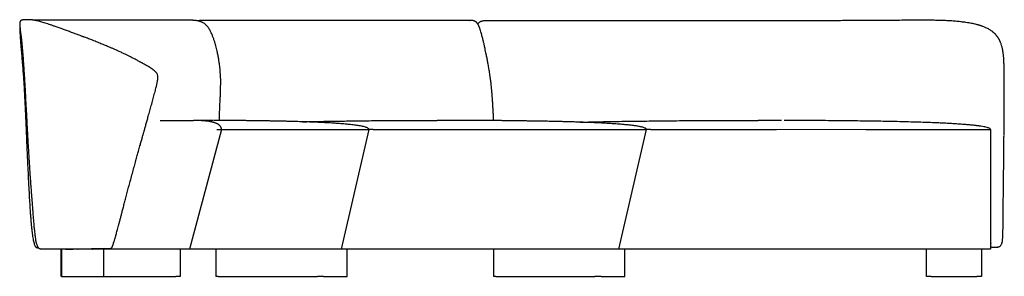
# Model space of a CAD drawing. Units: inches. Extents: x -283 to 68, y -231 to 23.
# Drawn here: x -39 to 68, y -5 to 23 of the extents above; entities that cross this region are included whole.
import ezdxf

# ---------------------------------------------------------------- set-up
doc = ezdxf.new("R2010")
doc.units = ezdxf.units.IN
doc.header["$MEASUREMENT"] = 0

msp = doc.modelspace()

# ---------------------------------------------------------------- linework, layer by layer
at = {"color": 7, "linetype": 'Continuous', "lineweight": 25}
for p, q in [((-38.83, 22.87), (-38.85, 22.87)), ((62.28, 22.74), (62.27, 22.74)), ((-28.64, 19.45), (-29.32, 19.76)), ((67.69, 20.08), (67.65, 20.22)), ((-20.38, 11.89), (-20.44, 11.89)), ((42.08, 11.89), (41.15, 11.89)), ((43.7, 11.89), (43.04, 11.89)), ((-17.39, 10.89), (-20.89, -2.16)), ((-17.91, 10.89), (-17.39, 10.89)), ((-17.39, 10.89), (-15.37, 10.89)), ((-15.37, 10.89), (-1.36, 10.89)), ((-4.32, -2.16), (-1.3, 10.89)), ((-1.36, 10.89), (-1.3, 10.89)), ((-0.86, 10.89), (-1.3, 10.89)), ((-0.86, 10.89), (28.9, 10.89)), ((25.94, -2.16), (28.96, 10.89)), ((28.9, 10.89), (28.96, 10.89)), ((29.41, 10.89), (28.96, 10.89)), ((29.41, 10.89), (31.65, 10.89)), ((31.65, 10.89), (34.89, 10.89)), ((34.89, 10.89), (43.13, 10.89)), ((52.88, 10.89), (66, 10.89)), ((66, 10.89), (66.5, 10.89)), ((66.5, 10.89), (66.5, -2.16)), ((67.96, 10.39), (67.96, 10.58)), ((67.96, 10.25), (67.96, 10.39)), ((-37.42, -1.99), (-37.37, -1.99)), ((-37.39, -1.99), (-37.36, -1.99)), ((-37.02, -2.1), (-37.01, -2.1)), ((-36.38, -2.1), (-36.38, -2.16)), ((-36.37, -2.16), (-36.37, -2.1)), ((-36.18, -2.1), (-36.18, -2.16)), ((-30.26, -2.16), (-30.26, -2.08)), ((-29.17, -1.5), (-29.16, -1.47)), ((66.5, -1.48), (66.52, -1.54)), ((66.93, -1.92), (66.94, -1.92)), ((67.74, -1.47), (67.73, -1.48)), ((-34.89, -5.11), (-34.89, -2.16)), ((-34.85, -2.16), (-34.85, -5.11)), ((-33.05, -2.16), (-33.03, -2.16)), ((-31.49, -2.16), (-31.45, -2.16)), ((-21.41, -2.16), (-30.26, -2.16)), ((-30.23, -5.11), (-30.23, -2.16)), ((-21.89, -2.16), (-21.89, -5.11)), ((-20.89, -2.16), (-21.41, -2.16)), ((-18.39, -2.16), (-20.89, -2.16)), ((-4.39, -2.16), (-18.39, -2.16)), ((-18, -2.16), (-18, -5.11)), ((-4.32, -2.16), (-4.39, -2.16)), ((-3.88, -2.16), (-4.32, -2.16)), ((25.87, -2.16), (-3.88, -2.16)), ((-3.68, -5.11), (-3.68, -2.16)), ((12.27, -2.16), (12.27, -5.11)), ((25.94, -2.16), (25.87, -2.16)), ((26.38, -2.16), (25.94, -2.16)), ((28.62, -2.16), (26.38, -2.16)), ((26.58, -5.11), (26.58, -2.16)), ((32.62, -2.16), (28.62, -2.16)), ((40.86, -2.16), (32.62, -2.16)), ((52.88, -2.16), (40.86, -2.16)), ((66, -2.16), (52.88, -2.16)), ((59.5, -5.11), (59.5, -2.16)), ((65.5, -2.16), (65.5, -5.11)), ((66.5, -2.16), (66, -2.16)), ((-34.87, -5.11), (-34.89, -5.11)), ((-30.23, -5.11), (-22.39, -5.11)), ((-21.89, -5.11), (-22.39, -5.11)), ((-17.75, -5.11), (-18, -5.11)), ((-17.75, -5.11), (-6.94, -5.11)), ((-6.26, -5.11), (-6.94, -5.11)), ((-6.26, -5.11), (-3.75, -5.11)), ((-3.75, -5.11), (-3.68, -5.11)), ((12.52, -5.11), (12.27, -5.11)), ((12.52, -5.11), (23.33, -5.11)), ((24.01, -5.11), (23.33, -5.11)), ((24.01, -5.11), (26.52, -5.11)), ((26.52, -5.11), (26.58, -5.11)), ((60, -5.11), (59.5, -5.11)), ((60, -5.11), (65, -5.11)), ((65.5, -5.11), (65, -5.11))]:
    msp.add_line(p, q, dxfattribs=at)
at = {"color": 7, "linetype": 'Continuous', "lineweight": 18}
msp.add_line((42.91, 10.89), (52.88, 10.89), dxfattribs=at)
at = {"color": 7, "linetype": 'Continuous', "lineweight": 25}
for points, knots in [([(-38.93, 22.87), (-38.94, 22.87), (-38.94, 22.87), (-38.95, 22.87), (-38.96, 22.86), (-38.97, 22.86), (-38.98, 22.86), (-38.99, 22.86), (-38.99, 22.86), (-39, 22.86), (-39, 22.86), (-39, 22.86), (-39.01, 22.86), (-39.01, 22.86), (-39.01, 22.86), (-39.01, 22.86), (-39.02, 22.86), (-39.02, 22.86), (-39.03, 22.86), (-39.03, 22.86), (-39.04, 22.86), (-39.05, 22.86), (-39.08, 22.85), (-39.1, 22.85), (-39.12, 22.85), (-39.15, 22.84), (-39.18, 22.83), (-39.21, 22.82), (-39.25, 22.8), (-39.28, 22.78), (-39.3, 22.76), (-39.31, 22.75), (-39.33, 22.72), (-39.35, 22.69), (-39.37, 22.65), (-39.39, 22.59), (-39.4, 22.53), (-39.4, 22.48), (-39.41, 22.45)], [0, 0, 0, 0, 0.055902, 0.110783, 0.164122, 0.215465, 0.264425, 0.310668, 0.35391, 0.393913, 0.426907, 0.457005, 0.484695, 0.511689, 0.538079, 0.56384, 0.588951, 0.62751, 0.664297, 0.699249, 0.734418, 0.77259, 0.806724, 0.842983, 0.881371, 0.900588, 0.918165, 0.934114, 0.945046, 0.955144, 0.958342, 0.961469, 0.966112, 0.971502, 0.978686, 0.98462, 0.991647, 1, 1, 1, 1]), ([(-38.85, 22.87), (-38.85, 22.87), (-38.87, 22.87), (-38.88, 22.87), (-38.9, 22.87), (-38.91, 22.87), (-38.92, 22.87), (-38.93, 22.87), (-38.93, 22.87), (-38.93, 22.87), (-38.94, 22.87), (-38.94, 22.87), (-38.94, 22.87), (-38.95, 22.87), (-38.96, 22.87), (-38.97, 22.87), (-38.98, 22.86), (-38.99, 22.86), (-39.01, 22.86), (-39.02, 22.86), (-39.02, 22.86), (-39.02, 22.86)], [0, 0, 0, 0, 0.074572, 0.141688, 0.18493, 0.216731, 0.229067, 0.233814, 0.237908, 0.239868, 0.241867, 0.24628, 0.251712, 0.258522, 0.277145, 0.303471, 0.382852, 0.503561, 0.670933, 0.882873, 1, 1, 1, 1]), ([(-38.76, 22.88), (-38.77, 22.88), (-38.81, 22.87), (-38.85, 22.87), (-38.89, 22.87), (-38.92, 22.87), (-38.93, 22.87)], [0, 0, 0, 0, 0.227773, 0.470013, 0.727247, 1, 1, 1, 1]), ([(-38.74, 22.88), (-38.74, 22.88), (-38.75, 22.88), (-38.76, 22.88), (-38.76, 22.88)], [0, 0, 0, 0, 0.336265, 1, 1, 1, 1]), ([(-37.11, 22.66), (-37.18, 22.68), (-37.33, 22.72), (-37.51, 22.76), (-37.65, 22.79), (-37.77, 22.81), (-37.87, 22.83), (-37.95, 22.84), (-38.02, 22.85), (-38.07, 22.85), (-38.1, 22.86), (-38.13, 22.86), (-38.15, 22.86), (-38.18, 22.86), (-38.22, 22.87), (-38.26, 22.87), (-38.31, 22.87), (-38.35, 22.88), (-38.39, 22.88), (-38.44, 22.88), (-38.49, 22.88), (-38.53, 22.88), (-38.57, 22.88), (-38.62, 22.88), (-38.66, 22.88), (-38.7, 22.88), (-38.73, 22.88), (-38.74, 22.88)], [0, 0, 0, 0, 0.052913, 0.10296, 0.151205, 0.197523, 0.241045, 0.282649, 0.322077, 0.358264, 0.377069, 0.394265, 0.410893, 0.431268, 0.456131, 0.48595, 0.521301, 0.553326, 0.58956, 0.630443, 0.676475, 0.728221, 0.773295, 0.822625, 0.87658, 0.93556, 1, 1, 1, 1]), ([(-37.7, 22.83), (-37.73, 22.83), (-37.8, 22.83), (-37.88, 22.83), (-37.92, 22.84), (-37.94, 22.84)], [0, 0, 0, 0, 0.3861, 0.748304, 1, 1, 1, 1]), ([(-36.62, 22.83), (-36.68, 22.83), (-36.82, 22.83), (-36.99, 22.83), (-37.16, 22.83), (-37.32, 22.83), (-37.46, 22.83), (-37.58, 22.83), (-37.66, 22.83), (-37.7, 22.83)], [0, 0, 0, 0, 0.153467, 0.30614, 0.456383, 0.602554, 0.742994, 0.876036, 1, 1, 1, 1]), ([(-33.64, 21.46), (-33.78, 21.51), (-34.09, 21.62), (-34.54, 21.79), (-35, 21.96), (-35.4, 22.1), (-35.75, 22.22), (-36.05, 22.33), (-36.34, 22.42), (-36.62, 22.51), (-36.88, 22.59), (-37.03, 22.64), (-37.11, 22.66)], [0, 0, 0, 0, 0.106657, 0.219098, 0.336802, 0.459367, 0.543684, 0.630086, 0.718666, 0.809618, 0.90325, 1, 1, 1, 1]), ([(-34.52, 22.83), (-34.61, 22.83), (-34.79, 22.83), (-35.05, 22.83), (-35.29, 22.83), (-35.51, 22.83), (-35.71, 22.83), (-35.93, 22.83), (-36.17, 22.83), (-36.4, 22.83), (-36.55, 22.83), (-36.62, 22.83)], [0, 0, 0, 0, 0.116935, 0.226814, 0.33039, 0.428415, 0.521652, 0.610857, 0.744722, 0.873458, 1, 1, 1, 1]), ([(-29.53, 22.84), (-29.7, 22.84), (-30.03, 22.84), (-30.51, 22.84), (-30.95, 22.84), (-31.38, 22.84), (-31.78, 22.84), (-32.15, 22.84), (-32.51, 22.84), (-32.84, 22.84), (-33.17, 22.84), (-33.47, 22.83), (-33.76, 22.83), (-34.03, 22.83), (-34.28, 22.83), (-34.44, 22.83), (-34.52, 22.83)], [0, 0, 0, 0, 0.094231, 0.184228, 0.270135, 0.352096, 0.430255, 0.504753, 0.575735, 0.643342, 0.710705, 0.774684, 0.835442, 0.893139, 0.947939, 1, 1, 1, 1]), ([(-21.77, 22.84), (-21.87, 22.84), (-22.09, 22.84), (-22.41, 22.84), (-22.76, 22.84), (-23.13, 22.84), (-23.51, 22.84), (-23.94, 22.84), (-24.4, 22.84), (-24.9, 22.84), (-25.42, 22.84), (-25.97, 22.84), (-26.56, 22.84), (-27.18, 22.84), (-27.79, 22.84), (-28.39, 22.84), (-28.97, 22.84), (-29.35, 22.84), (-29.53, 22.84)], [0, 0, 0, 0, 0.0370897, 0.0774372, 0.120766, 0.1667989, 0.2152589, 0.2658683, 0.3278971, 0.3920706, 0.4579346, 0.5250349, 0.6058978, 0.6871018, 0.7678798, 0.8474662, 0.9250949, 1, 1, 1, 1]), ([(-18.58, 21.59), (-18.61, 21.66), (-18.68, 21.78), (-18.77, 21.93), (-18.86, 22.05), (-18.93, 22.14), (-18.99, 22.2), (-19.04, 22.26), (-19.1, 22.31), (-19.17, 22.38), (-19.27, 22.46), (-19.38, 22.53), (-19.5, 22.59), (-19.61, 22.64), (-19.72, 22.68), (-19.83, 22.72), (-19.96, 22.75), (-20.1, 22.77), (-20.24, 22.79), (-20.37, 22.8), (-20.48, 22.81), (-20.58, 22.82), (-20.67, 22.82), (-20.76, 22.83), (-20.85, 22.83), (-20.96, 22.83), (-21.08, 22.83), (-21.23, 22.83), (-21.39, 22.84), (-21.57, 22.84), (-21.7, 22.84), (-21.77, 22.84)], [0, 0, 0, 0, 0.047091, 0.085726, 0.116858, 0.140816, 0.156319, 0.171839, 0.188178, 0.209355, 0.235311, 0.266356, 0.294266, 0.319379, 0.34229, 0.371856, 0.401509, 0.435211, 0.479055, 0.511575, 0.53875, 0.569217, 0.604537, 0.631768, 0.663873, 0.701457, 0.745219, 0.795968, 0.854625, 0.92224, 1, 1, 1, 1]), ([(-19.64, 22.81), (-19.67, 22.8), (-19.73, 22.8), (-19.81, 22.78), (-19.87, 22.76), (-19.89, 22.74), (-19.9, 22.73)], [0, 0, 0, 0, 0.3370659, 0.6236837, 0.8720222, 1, 1, 1, 1]), ([(-19.5, 22.81), (-19.52, 22.81), (-19.57, 22.81), (-19.62, 22.81), (-19.64, 22.81)], [0, 0, 0, 0, 0.511048, 1, 1, 1, 1]), ([(-16.61, 22.81), (-17.1, 22.81), (-17.89, 22.81), (-18.79, 22.81), (-19.27, 22.81), (-19.44, 22.81), (-19.5, 22.81)], [0, 0, 0, 0, 0.500201, 0.788238, 0.932149, 1, 1, 1, 1]), ([(-5.01, 22.81), (-5.36, 22.81), (-6.04, 22.81), (-7.08, 22.81), (-8.11, 22.81), (-9.06, 22.81), (-9.93, 22.81), (-10.71, 22.81), (-11.48, 22.81), (-12.17, 22.81), (-12.8, 22.81), (-13.36, 22.81), (-13.9, 22.81), (-14.42, 22.81), (-14.88, 22.81), (-15.29, 22.81), (-15.65, 22.81), (-15.98, 22.81), (-16.3, 22.81), (-16.51, 22.81), (-16.61, 22.81)], [0, 0, 0, 0, 0.088564, 0.177771, 0.266954, 0.355447, 0.424065, 0.491533, 0.55753, 0.621738, 0.671601, 0.719951, 0.766623, 0.811456, 0.854285, 0.886423, 0.917142, 0.946364, 0.97401, 1, 1, 1, 1]), ([(5.67, 22.81), (5.54, 22.81), (5.27, 22.81), (4.85, 22.81), (4.41, 22.81), (3.95, 22.81), (3.47, 22.81), (2.94, 22.81), (2.35, 22.81), (1.71, 22.81), (1.05, 22.81), (0.36, 22.81), (-0.35, 22.81), (-1.09, 22.81), (-1.85, 22.81), (-2.62, 22.81), (-3.4, 22.81), (-4.2, 22.81), (-4.74, 22.81), (-5.01, 22.81)], [0, 0, 0, 0, 0.037086, 0.076334, 0.117661, 0.16098, 0.206202, 0.253242, 0.310901, 0.37083, 0.432888, 0.496938, 0.564203, 0.633248, 0.703925, 0.776086, 0.849585, 0.924272, 1, 1, 1, 1]), ([(9.61, 22.81), (9.57, 22.81), (9.49, 22.81), (9.36, 22.81), (9.23, 22.81), (9.1, 22.81), (8.95, 22.81), (8.78, 22.81), (8.58, 22.81), (8.37, 22.81), (8.14, 22.81), (7.9, 22.81), (7.65, 22.81), (7.37, 22.81), (7.08, 22.81), (6.76, 22.81), (6.42, 22.81), (6.05, 22.81), (5.8, 22.81), (5.67, 22.81)], [0, 0, 0, 0, 0.027458, 0.057611, 0.090701, 0.127042, 0.167333, 0.212464, 0.262959, 0.319079, 0.374248, 0.434057, 0.498714, 0.568541, 0.643888, 0.723632, 0.809398, 0.90144, 1, 1, 1, 1]), ([(9.61, 22.81), (9.62, 22.81), (9.63, 22.81), (9.64, 22.81), (9.64, 22.81)], [0, 0, 0, 0, 0.5088602, 1, 1, 1, 1]), ([(10.86, 21.69), (10.84, 21.74), (10.81, 21.83), (10.77, 21.96), (10.73, 22.06), (10.69, 22.15), (10.66, 22.23), (10.63, 22.29), (10.61, 22.33), (10.59, 22.36), (10.57, 22.39), (10.54, 22.43), (10.51, 22.49), (10.46, 22.55), (10.4, 22.61), (10.35, 22.65), (10.29, 22.69), (10.24, 22.72), (10.18, 22.75), (10.12, 22.77), (10.05, 22.78), (9.97, 22.8), (9.88, 22.8), (9.77, 22.81), (9.69, 22.81), (9.64, 22.81)], [0, 0, 0, 0, 0.074442, 0.135565, 0.18554, 0.226161, 0.268249, 0.298954, 0.320206, 0.333319, 0.347145, 0.370009, 0.400698, 0.437697, 0.472281, 0.510763, 0.537092, 0.567642, 0.610499, 0.647566, 0.693022, 0.748622, 0.816531, 0.899311, 1, 1, 1, 1]), ([(11.46, 22.76), (11.41, 22.76), (11.33, 22.76), (11.22, 22.75), (11.12, 22.73), (11.05, 22.72), (10.98, 22.7), (10.91, 22.69), (10.86, 22.67), (10.81, 22.64), (10.74, 22.61), (10.67, 22.55), (10.6, 22.48), (10.57, 22.43), (10.56, 22.41), (10.56, 22.41)], [0, 0, 0, 0, 0.140872, 0.25195, 0.337741, 0.426636, 0.494668, 0.558336, 0.618093, 0.675621, 0.732129, 0.841561, 0.935705, 0.996662, 1, 1, 1, 1]), ([(12.08, 22.77), (12.03, 22.77), (11.95, 22.77), (11.83, 22.77), (11.73, 22.77), (11.63, 22.77), (11.54, 22.77), (11.48, 22.77), (11.46, 22.76)], [0, 0, 0, 0, 0.247935, 0.455278, 0.628702, 0.774032, 0.896319, 1, 1, 1, 1]), ([(16, 22.75), (15.84, 22.75), (15.54, 22.76), (15.09, 22.76), (14.67, 22.76), (14.26, 22.76), (13.87, 22.76), (13.52, 22.77), (13.22, 22.77), (12.96, 22.77), (12.72, 22.77), (12.49, 22.77), (12.28, 22.77), (12.15, 22.77), (12.08, 22.77)], [0, 0, 0, 0, 0.1099565, 0.2191556, 0.3266959, 0.4316646, 0.5331374, 0.6301858, 0.7027311, 0.7715163, 0.8360906, 0.8959975, 0.9507842, 1, 1, 1, 1]), ([(12.08, 22.77), (12.08, 22.77), (12.08, 22.77), (12.08, 22.77), (12.08, 22.77)], [0, 0, 0, 0, 0.8104045, 1, 1, 1, 1]), ([(21.75, 22.75), (21.4, 22.75), (20.69, 22.75), (19.66, 22.75), (18.68, 22.75), (17.74, 22.75), (16.84, 22.75), (16.28, 22.75), (16, 22.75)], [0, 0, 0, 0, 0.17125, 0.339953, 0.506618, 0.671792, 0.83605, 1, 1, 1, 1]), ([(29.27, 22.76), (28.91, 22.76), (28.2, 22.76), (27.18, 22.76), (26.19, 22.75), (25.24, 22.75), (24.32, 22.75), (23.44, 22.75), (22.58, 22.75), (22.03, 22.75), (21.75, 22.75)], [0, 0, 0, 0, 0.134408, 0.265622, 0.393907, 0.519514, 0.642688, 0.763677, 0.88271, 1, 1, 1, 1]), ([(38.98, 22.76), (38.6, 22.76), (37.83, 22.76), (36.7, 22.76), (35.57, 22.76), (34.45, 22.76), (33.36, 22.76), (32.29, 22.76), (31.26, 22.76), (30.25, 22.76), (29.59, 22.76), (29.27, 22.76)], [0, 0, 0, 0, 0.111335, 0.223862, 0.337176, 0.450816, 0.564316, 0.675209, 0.785087, 0.893502, 1, 1, 1, 1]), ([(48.7, 22.77), (48.37, 22.77), (47.69, 22.77), (46.66, 22.77), (45.6, 22.77), (44.52, 22.76), (43.43, 22.76), (42.32, 22.76), (41.21, 22.76), (40.1, 22.76), (39.36, 22.76), (38.98, 22.76)], [0, 0, 0, 0, 0.100485, 0.204544, 0.311859, 0.422124, 0.535051, 0.648308, 0.763672, 0.880956, 1, 1, 1, 1]), ([(56.31, 22.81), (55.99, 22.81), (55.34, 22.8), (54.35, 22.79), (53.33, 22.79), (52.36, 22.78), (51.43, 22.78), (50.55, 22.78), (49.64, 22.77), (49.02, 22.77), (48.7, 22.77)], [0, 0, 0, 0, 0.125525, 0.254484, 0.387619, 0.525678, 0.638099, 0.754387, 0.874901, 1, 1, 1, 1]), ([(62.27, 22.74), (62.09, 22.75), (61.71, 22.77), (61.11, 22.8), (60.49, 22.81), (59.84, 22.82), (59.09, 22.82), (58.23, 22.82), (57.28, 22.82), (56.64, 22.81), (56.31, 22.81)], [0, 0, 0, 0, 0.097303, 0.198609, 0.303896, 0.413064, 0.525934, 0.678924, 0.837192, 1, 1, 1, 1]), ([(63.8, 22.58), (63.64, 22.6), (63.32, 22.65), (62.81, 22.7), (62.45, 22.73), (62.27, 22.74)], [0, 0, 0, 0, 0.323081, 0.655685, 1, 1, 1, 1]), ([(65.98, 22), (65.93, 22.03), (65.83, 22.07), (65.69, 22.13), (65.55, 22.18), (65.43, 22.22), (65.32, 22.25), (65.23, 22.28), (65.13, 22.31), (65.01, 22.34), (64.85, 22.38), (64.65, 22.43), (64.41, 22.48), (64.13, 22.53), (63.92, 22.56), (63.8, 22.58)], [0, 0, 0, 0, 0.093014, 0.17604, 0.249392, 0.313269, 0.367813, 0.413101, 0.452761, 0.509779, 0.580173, 0.664051, 0.761647, 0.8734, 1, 1, 1, 1]), ([(-39.41, 22.45), (-39.41, 22.42), (-39.41, 22.34), (-39.4, 22.21), (-39.38, 22.06), (-39.36, 21.87), (-39.34, 21.66), (-39.31, 21.42), (-39.27, 21.16), (-39.24, 20.88), (-39.21, 20.57), (-39.17, 20.21), (-39.13, 19.81), (-39.09, 19.37), (-39.07, 19.07), (-39.05, 18.9)], [0, 0, 0, 0, 0.0304022, 0.0664097, 0.1093004, 0.1602882, 0.2205531, 0.2912604, 0.3610589, 0.440114, 0.5291603, 0.6289326, 0.7401697, 0.8636112, 1, 1, 1, 1]), ([(-39.39, 22.08), (-39.39, 22.06), (-39.39, 21.99), (-39.39, 21.91), (-39.39, 21.85)], [0, 0, 0, 0, 0.216603, 1, 1, 1, 1]), ([(-39.39, 21.85), (-39.39, 21.75), (-39.38, 21.54), (-39.37, 21.2), (-39.34, 20.83), (-39.31, 20.42), (-39.28, 19.98), (-39.23, 19.43), (-39.17, 18.77), (-39.11, 18), (-39.07, 17.48), (-39.05, 17.23)], [0, 0, 0, 0, 0.063407, 0.136436, 0.217915, 0.306658, 0.40147, 0.501145, 0.66469, 0.832551, 1, 1, 1, 1]), ([(-17.54, 17.32), (-17.55, 17.44), (-17.57, 17.65), (-17.6, 17.94), (-17.64, 18.17), (-17.67, 18.36), (-17.69, 18.48), (-17.7, 18.57), (-17.71, 18.64), (-17.73, 18.73), (-17.75, 18.85), (-17.78, 19), (-17.82, 19.21), (-17.88, 19.46), (-17.94, 19.74), (-18.02, 20.05), (-18.11, 20.37), (-18.22, 20.7), (-18.33, 21.02), (-18.45, 21.32), (-18.54, 21.51), (-18.58, 21.6)], [0, 0, 0, 0, 0.076657, 0.142144, 0.195922, 0.237767, 0.267646, 0.28276, 0.297177, 0.317688, 0.344225, 0.376674, 0.426229, 0.484463, 0.55045, 0.622867, 0.699975, 0.778182, 0.856249, 0.931203, 1, 1, 1, 1]), ([(11.86, 16.99), (11.84, 17.17), (11.78, 17.51), (11.69, 18.01), (11.61, 18.47), (11.53, 18.88), (11.45, 19.25), (11.38, 19.57), (11.32, 19.84), (11.28, 20.06), (11.24, 20.23), (11.2, 20.38), (11.18, 20.49), (11.16, 20.56), (11.14, 20.63), (11.12, 20.72), (11.09, 20.86), (11.04, 21.04), (10.99, 21.24), (10.93, 21.46), (10.88, 21.61), (10.86, 21.69)], [0, 0, 0, 0, 0.112429, 0.217553, 0.314206, 0.401665, 0.479568, 0.547847, 0.606684, 0.650728, 0.68836, 0.719985, 0.745968, 0.756953, 0.768411, 0.788879, 0.818801, 0.85695, 0.901566, 0.950272, 1, 1, 1, 1]), ([(67.65, 20.22), (67.64, 20.26), (67.61, 20.33), (67.57, 20.43), (67.54, 20.51), (67.5, 20.59), (67.47, 20.65), (67.44, 20.71), (67.41, 20.76), (67.39, 20.79), (67.37, 20.83), (67.33, 20.89), (67.29, 20.95), (67.25, 21.01), (67.21, 21.07), (67.17, 21.11), (67.14, 21.15), (67.11, 21.19), (67.07, 21.24), (67.01, 21.3), (66.95, 21.36), (66.88, 21.42), (66.82, 21.48), (66.77, 21.52), (66.72, 21.56), (66.65, 21.62), (66.57, 21.68), (66.46, 21.75), (66.33, 21.83), (66.17, 21.92), (66.04, 21.97), (65.98, 22)], [0, 0, 0, 0, 0.058119, 0.109543, 0.154539, 0.19334, 0.226166, 0.257367, 0.280806, 0.296673, 0.310147, 0.339217, 0.377667, 0.409416, 0.437617, 0.461337, 0.480703, 0.496773, 0.524635, 0.557859, 0.595479, 0.632158, 0.666932, 0.687739, 0.711308, 0.742389, 0.780716, 0.825957, 0.877764, 0.935843, 1, 1, 1, 1]), ([(-29.32, 19.76), (-29.36, 19.77), (-29.46, 19.82), (-29.63, 19.89), (-29.83, 19.97), (-30.05, 20.07), (-30.38, 20.2), (-30.8, 20.37), (-31.25, 20.55), (-31.62, 20.7), (-31.89, 20.8), (-32.12, 20.89), (-32.29, 20.95), (-32.4, 21), (-32.49, 21.03), (-32.6, 21.07), (-32.74, 21.12), (-32.92, 21.19), (-33.13, 21.27), (-33.37, 21.36), (-33.55, 21.42), (-33.64, 21.46)], [0, 0, 0, 0, 0.032711, 0.072101, 0.118912, 0.171345, 0.226232, 0.340942, 0.464385, 0.53512, 0.597107, 0.649943, 0.693721, 0.712247, 0.729722, 0.754208, 0.78715, 0.828414, 0.877817, 0.935114, 1, 1, 1, 1]), ([(-24.89, 17.44), (-24.96, 17.49), (-25.11, 17.59), (-25.33, 17.73), (-25.54, 17.86), (-25.73, 17.97), (-25.89, 18.06), (-26.01, 18.13), (-26.09, 18.18), (-26.14, 18.2), (-26.18, 18.22), (-26.21, 18.24), (-26.26, 18.27), (-26.34, 18.31), (-26.45, 18.37), (-26.62, 18.47), (-26.84, 18.58), (-27.07, 18.7), (-27.33, 18.83), (-27.61, 18.97), (-27.92, 19.12), (-28.27, 19.28), (-28.51, 19.4), (-28.64, 19.45)], [0, 0, 0, 0, 0.062402, 0.12452, 0.183077, 0.235495, 0.279789, 0.314486, 0.334321, 0.347238, 0.354238, 0.363054, 0.375128, 0.390541, 0.4248, 0.469645, 0.525769, 0.593912, 0.657579, 0.729761, 0.810759, 0.900798, 1, 1, 1, 1]), ([(67.98, 16.59), (67.98, 16.66), (67.98, 16.8), (67.98, 16.99), (67.98, 17.16), (67.98, 17.32), (67.97, 17.45), (67.97, 17.55), (67.97, 17.64), (67.97, 17.7), (67.97, 17.77), (67.96, 17.84), (67.96, 17.94), (67.96, 18.06), (67.95, 18.18), (67.95, 18.29), (67.94, 18.41), (67.93, 18.53), (67.93, 18.65), (67.92, 18.77), (67.91, 18.89), (67.89, 19.02), (67.88, 19.16), (67.86, 19.27), (67.85, 19.35), (67.84, 19.4), (67.84, 19.45), (67.83, 19.5), (67.82, 19.55), (67.81, 19.61), (67.79, 19.7), (67.77, 19.81), (67.74, 19.94), (67.71, 20.03), (67.69, 20.08)], [0, 0, 0, 0, 0.045257, 0.084242, 0.117483, 0.152481, 0.179454, 0.199334, 0.215843, 0.229973, 0.24189, 0.256658, 0.279238, 0.309019, 0.340904, 0.368136, 0.390933, 0.430397, 0.466316, 0.499575, 0.534795, 0.577562, 0.626731, 0.674459, 0.695888, 0.716401, 0.735974, 0.7546, 0.772382, 0.794682, 0.830649, 0.877018, 0.933599, 1, 1, 1, 1]), ([(-39.05, 18.9), (-39.04, 18.71), (-39.01, 18.31), (-38.97, 17.7), (-38.93, 17.07), (-38.89, 16.42), (-38.85, 15.69), (-38.8, 14.9), (-38.76, 14.06), (-38.71, 13.27), (-38.67, 12.54), (-38.64, 11.86), (-38.61, 11.23), (-38.57, 10.63), (-38.54, 10.07), (-38.52, 9.72), (-38.51, 9.54)], [0, 0, 0, 0, 0.062054, 0.127706, 0.195873, 0.265592, 0.336007, 0.428029, 0.518525, 0.606312, 0.68163, 0.753503, 0.821524, 0.885397, 0.944925, 1, 1, 1, 1]), ([(-39.05, 17.23), (-39.03, 16.99), (-38.99, 16.5), (-38.94, 15.78), (-38.9, 15.04), (-38.87, 14.37), (-38.84, 13.77), (-38.81, 13.24), (-38.79, 12.68), (-38.76, 12.08), (-38.74, 11.68), (-38.73, 11.47)], [0, 0, 0, 0, 0.125701, 0.250756, 0.37825, 0.511284, 0.599133, 0.691162, 0.78814, 0.890831, 1, 1, 1, 1]), ([(-24.73, 14.72), (-24.7, 14.82), (-24.65, 15), (-24.58, 15.27), (-24.52, 15.5), (-24.47, 15.69), (-24.43, 15.88), (-24.4, 16.04), (-24.37, 16.2), (-24.35, 16.33), (-24.34, 16.43), (-24.33, 16.52), (-24.33, 16.62), (-24.34, 16.72), (-24.36, 16.84), (-24.4, 16.95), (-24.45, 17.04), (-24.51, 17.13), (-24.6, 17.22), (-24.73, 17.33), (-24.83, 17.4), (-24.89, 17.44)], [0, 0, 0, 0, 0.104805, 0.195578, 0.274092, 0.341923, 0.400472, 0.462474, 0.513985, 0.556772, 0.592313, 0.621824, 0.649378, 0.684884, 0.727071, 0.775145, 0.802023, 0.831621, 0.877028, 0.931982, 1, 1, 1, 1]), ([(-17.64, 11.89), (-17.63, 12.01), (-17.62, 12.34), (-17.6, 12.86), (-17.58, 13.45), (-17.55, 14.01), (-17.52, 14.54), (-17.5, 15.14), (-17.48, 15.81), (-17.48, 16.57), (-17.52, 17.07), (-17.54, 17.32)], [0, 0, 0, 0, 0.066255, 0.18082, 0.288687, 0.390806, 0.488121, 0.581578, 0.722966, 0.861075, 1, 1, 1, 1]), ([(12.29, 11.87), (12.28, 12.02), (12.27, 12.33), (12.24, 12.81), (12.22, 13.3), (12.19, 13.74), (12.17, 14.14), (12.14, 14.49), (12.12, 14.8), (12.09, 15.05), (12.08, 15.24), (12.06, 15.38), (12.05, 15.5), (12.04, 15.61), (12.03, 15.72), (12.01, 15.88), (11.99, 16.09), (11.95, 16.35), (11.91, 16.65), (11.88, 16.87), (11.86, 16.99)], [0, 0, 0, 0, 0.082914, 0.185439, 0.27973, 0.365747, 0.443404, 0.51258, 0.573136, 0.624921, 0.657778, 0.685602, 0.708341, 0.726674, 0.748896, 0.777413, 0.819224, 0.870086, 0.93024, 1, 1, 1, 1]), ([(67.96, 10.57), (67.96, 10.66), (67.96, 10.83), (67.96, 11.07), (67.97, 11.28), (67.97, 11.47), (67.97, 11.63), (67.97, 11.86), (67.97, 12.15), (67.98, 12.5), (67.98, 12.83), (67.98, 13.12), (67.98, 13.38), (67.98, 13.65), (67.99, 13.94), (67.99, 14.25), (67.99, 14.59), (67.99, 14.91), (67.99, 15.21), (67.99, 15.5), (67.99, 15.83), (67.99, 16.2), (67.98, 16.45), (67.98, 16.59)], [0, 0, 0, 0, 0.045287, 0.085903, 0.121788, 0.152937, 0.179416, 0.203969, 0.263629, 0.32544, 0.378303, 0.425709, 0.467993, 0.508317, 0.55929, 0.611296, 0.665872, 0.726795, 0.7684, 0.816462, 0.872066, 0.933727, 1, 1, 1, 1]), ([(-27.21, 5.78), (-27.15, 6), (-27.03, 6.43), (-26.86, 7.05), (-26.7, 7.64), (-26.55, 8.17), (-26.43, 8.61), (-26.33, 8.97), (-26.25, 9.23), (-26.18, 9.48), (-26.12, 9.7), (-26.07, 9.91), (-26, 10.13), (-25.93, 10.38), (-25.84, 10.7), (-25.74, 11.06), (-25.63, 11.46), (-25.51, 11.89), (-25.37, 12.39), (-25.22, 12.94), (-25.05, 13.53), (-24.89, 14.13), (-24.78, 14.52), (-24.73, 14.72)], [0, 0, 0, 0, 0.073991, 0.144151, 0.209673, 0.269983, 0.324699, 0.357378, 0.38752, 0.415107, 0.440134, 0.462608, 0.483371, 0.513662, 0.549027, 0.589236, 0.633969, 0.68279, 0.735117, 0.800256, 0.867606, 0.935076, 1, 1, 1, 1]), ([(-24.09, 11.88), (-24.02, 11.88), (-23.69, 11.88), (-23.07, 11.89), (-22.21, 11.89), (-21.34, 11.89), (-20.74, 11.89), (-20.44, 11.89)], [0, 0, 0, 0, 0.051086, 0.277344, 0.510916, 0.751801, 1, 1, 1, 1]), ([(-24.07, 11.88), (-23.99, 11.88), (-23.65, 11.88), (-23.02, 11.89), (-22.19, 11.89), (-21.32, 11.89), (-20.74, 11.89), (-20.44, 11.89)], [0, 0, 0, 0, 0.060882, 0.284804, 0.515965, 0.754363, 1, 1, 1, 1]), ([(-17.39, 10.89), (-17.39, 10.91), (-17.39, 10.93), (-17.4, 10.97), (-17.41, 11.03), (-17.42, 11.08), (-17.44, 11.14), (-17.47, 11.19), (-17.5, 11.24), (-17.54, 11.29), (-17.59, 11.34), (-17.64, 11.38), (-17.7, 11.43), (-17.77, 11.48), (-17.84, 11.52), (-17.93, 11.56), (-18.02, 11.6), (-18.11, 11.63), (-18.21, 11.66), (-18.3, 11.69), (-18.41, 11.72), (-18.52, 11.74), (-18.64, 11.77), (-18.76, 11.79), (-18.89, 11.81), (-19.02, 11.82), (-19.16, 11.84), (-19.31, 11.85), (-19.46, 11.86), (-19.62, 11.87), (-19.77, 11.88), (-19.93, 11.89), (-20.1, 11.89), (-20.27, 11.89), (-20.38, 11.89), (-20.44, 11.89)], [0, 0, 0, 0, 0.001304, 0.00276, 0.006575, 0.011985, 0.019165, 0.028187, 0.039088, 0.051886, 0.066594, 0.084549, 0.104728, 0.127137, 0.151779, 0.178655, 0.20777, 0.239123, 0.269832, 0.302424, 0.3369, 0.37326, 0.411505, 0.451636, 0.493653, 0.537555, 0.583344, 0.63102, 0.680582, 0.732032, 0.782269, 0.834185, 0.887779, 0.94305, 1, 1, 1, 1]), ([(-18.76, 11.89), (-18.95, 11.89), (-19.51, 11.89), (-20.07, 11.89), (-20.44, 11.89)], [0, 0, 0, 0, 0.351185, 1, 1, 1, 1]), ([(-18.31, 11.89), (-18.34, 11.89), (-18.49, 11.89), (-18.64, 11.89), (-18.77, 11.89)], [0, 0, 0, 0, 0.194369, 1, 1, 1, 1]), ([(-1.3, 10.89), (-1.3, 10.9), (-1.3, 10.92), (-1.32, 10.96), (-1.36, 11.01), (-1.44, 11.06), (-1.55, 11.11), (-1.7, 11.17), (-1.89, 11.22), (-2.12, 11.27), (-2.37, 11.31), (-2.62, 11.35), (-2.9, 11.39), (-3.18, 11.42), (-3.53, 11.46), (-3.93, 11.5), (-4.4, 11.54), (-4.88, 11.57), (-5.45, 11.61), (-6.12, 11.65), (-6.86, 11.68), (-7.61, 11.71), (-8.35, 11.74), (-9, 11.76), (-9.55, 11.78), (-10, 11.79), (-10.43, 11.8), (-10.84, 11.81), (-11.23, 11.82), (-11.55, 11.82), (-11.82, 11.83), (-12.05, 11.83), (-12.28, 11.84), (-12.54, 11.84), (-12.82, 11.84), (-13.13, 11.85), (-13.46, 11.85), (-13.83, 11.86), (-14.22, 11.86), (-14.65, 11.87), (-15.1, 11.87), (-15.59, 11.88), (-16.12, 11.88), (-16.66, 11.88), (-17.22, 11.89), (-17.75, 11.89), (-18.09, 11.89), (-18.25, 11.89)], [0, 0, 0, 0, 0.001226, 0.002483, 0.005235, 0.011117, 0.018184, 0.026659, 0.038944, 0.052652, 0.067346, 0.08261, 0.098526, 0.115482, 0.133387, 0.159381, 0.186753, 0.215274, 0.244721, 0.287971, 0.332075, 0.376411, 0.420023, 0.462262, 0.489877, 0.516459, 0.541863, 0.565952, 0.588603, 0.609699, 0.622978, 0.635608, 0.64919, 0.664231, 0.680775, 0.698874, 0.71858, 0.73995, 0.763047, 0.787936, 0.814686, 0.84337, 0.874066, 0.906855, 0.938822, 0.972689, 1, 1, 1, 1]), ([(-8.55, 11.75), (-8.53, 11.75), (-8.25, 11.75), (-7.69, 11.77), (-6.87, 11.79), (-6.02, 11.8), (-5.14, 11.82), (-4.22, 11.83), (-3.27, 11.84), (-2.28, 11.86), (-1.27, 11.87), (-0.18, 11.87), (0.98, 11.88), (2.21, 11.89), (3.48, 11.89), (4.8, 11.89), (5.68, 11.89), (6.13, 11.89)], [0, 0, 0, 0, 0.00397, 0.05753, 0.113331, 0.171374, 0.231658, 0.294183, 0.358951, 0.42596, 0.495211, 0.566705, 0.647937, 0.731883, 0.818542, 0.907914, 1, 1, 1, 1]), ([(8.19, 11.89), (7.94, 11.89), (7.25, 11.89), (6.57, 11.89), (6.13, 11.89)], [0, 0, 0, 0, 0.365981, 1, 1, 1, 1]), ([(8.7, 11.89), (8.67, 11.89), (8.5, 11.89), (8.33, 11.89), (8.18, 11.89)], [0, 0, 0, 0, 0.147304, 1, 1, 1, 1]), ([(28.96, 10.89), (28.96, 10.9), (28.96, 10.92), (28.95, 10.95), (28.92, 10.98), (28.89, 11.01), (28.81, 11.05), (28.7, 11.1), (28.54, 11.15), (28.37, 11.19), (28.2, 11.23), (27.96, 11.27), (27.66, 11.32), (27.28, 11.37), (26.86, 11.41), (26.43, 11.45), (25.88, 11.5), (25.22, 11.54), (24.44, 11.59), (23.65, 11.63), (22.86, 11.66), (22.04, 11.69), (21.32, 11.72), (20.72, 11.74), (20.24, 11.75), (19.77, 11.76), (19.33, 11.77), (18.92, 11.78), (18.53, 11.79), (18.16, 11.8), (17.81, 11.8), (17.46, 11.81), (17.1, 11.82), (16.73, 11.82), (16.36, 11.83), (15.97, 11.83), (15.57, 11.84), (15.19, 11.84), (14.83, 11.85), (14.48, 11.85), (14.1, 11.86), (13.69, 11.86), (13.25, 11.87), (12.79, 11.87), (12.29, 11.87), (11.77, 11.88), (11.25, 11.88), (10.74, 11.88), (10.24, 11.89), (9.73, 11.89), (9.21, 11.89), (8.87, 11.89), (8.71, 11.89)], [0, 0, 0, 0, 0.000809, 0.001661, 0.003622, 0.005929, 0.008437, 0.015366, 0.02352, 0.032347, 0.041326, 0.050004, 0.067368, 0.085585, 0.107514, 0.128803, 0.149852, 0.188343, 0.226877, 0.264866, 0.30404, 0.344348, 0.385498, 0.409915, 0.433641, 0.45643, 0.478161, 0.498626, 0.517825, 0.535664, 0.552376, 0.569573, 0.587509, 0.605116, 0.623417, 0.642432, 0.662181, 0.682741, 0.698615, 0.715846, 0.734477, 0.754554, 0.776126, 0.798819, 0.823056, 0.848893, 0.876386, 0.899614, 0.923973, 0.949496, 0.976218, 1, 1, 1, 1]), ([(21.73, 11.7), (21.74, 11.7), (22.05, 11.71), (22.66, 11.73), (23.57, 11.75), (24.51, 11.77), (25.5, 11.79), (26.52, 11.8), (27.59, 11.82), (28.69, 11.83), (29.84, 11.84), (31.02, 11.86), (32.25, 11.87), (33.55, 11.87), (34.95, 11.88), (36.43, 11.89), (37.96, 11.89), (39.54, 11.89), (40.61, 11.89), (41.15, 11.89)], [0, 0, 0, 0, 0.002877, 0.047511, 0.094183, 0.142893, 0.19364, 0.246426, 0.30125, 0.358112, 0.417014, 0.477954, 0.540933, 0.60595, 0.679825, 0.756167, 0.834977, 0.916255, 1, 1, 1, 1]), ([(43.12, 11.89), (42.94, 11.89), (42.29, 11.89), (41.63, 11.89), (41.15, 11.89)], [0, 0, 0, 0, 0.262107, 1, 1, 1, 1]), ([(66.5, 10.89), (66.5, 10.91), (66.49, 10.93), (66.46, 10.97), (66.39, 11.03), (66.26, 11.08), (66.09, 11.14), (65.86, 11.19), (65.59, 11.24), (65.27, 11.29), (64.91, 11.33), (64.52, 11.38), (64.11, 11.41), (63.65, 11.45), (63.16, 11.49), (62.63, 11.52), (62.06, 11.56), (61.46, 11.59), (60.82, 11.62), (60.11, 11.65), (59.32, 11.68), (58.45, 11.7), (57.53, 11.73), (56.56, 11.76), (55.54, 11.78), (54.49, 11.8), (53.39, 11.82), (52.25, 11.83), (51.04, 11.85), (49.78, 11.86), (48.47, 11.87), (47.1, 11.88), (45.68, 11.89), (44.64, 11.89), (44.06, 11.89), (43.98, 11.89)], [0, 0, 0, 0, 0.001397, 0.002973, 0.00717, 0.013193, 0.021226, 0.031345, 0.043588, 0.057974, 0.074516, 0.091176, 0.109577, 0.129723, 0.151616, 0.175256, 0.200178, 0.226788, 0.255088, 0.285077, 0.321338, 0.359798, 0.400455, 0.443312, 0.488366, 0.534755, 0.583265, 0.633894, 0.686642, 0.74265, 0.800864, 0.861283, 0.923906, 0.988731, 1, 1, 1, 1]), ([(-38.73, 11.47), (-38.72, 11.23), (-38.7, 10.74), (-38.67, 10), (-38.64, 9.22), (-38.6, 8.43), (-38.57, 7.63), (-38.53, 6.83), (-38.49, 6.06), (-38.46, 5.33), (-38.42, 4.61), (-38.38, 3.92), (-38.36, 3.47), (-38.35, 3.25)], [0, 0, 0, 0, 0.086509, 0.177628, 0.272252, 0.369275, 0.467594, 0.56611, 0.658188, 0.74854, 0.836241, 0.920369, 1, 1, 1, 1]), ([(67.87, 1.88), (67.87, 2.01), (67.87, 2.29), (67.88, 2.68), (67.88, 3.06), (67.88, 3.41), (67.89, 3.72), (67.89, 3.99), (67.89, 4.22), (67.9, 4.41), (67.9, 4.57), (67.9, 4.72), (67.9, 4.94), (67.9, 5.25), (67.91, 5.64), (67.91, 6.03), (67.92, 6.39), (67.92, 6.73), (67.92, 7.04), (67.93, 7.33), (67.93, 7.6), (67.93, 7.87), (67.94, 8.12), (67.94, 8.35), (67.94, 8.57), (67.94, 8.81), (67.94, 9.09), (67.95, 9.42), (67.95, 9.79), (67.95, 10.06), (67.96, 10.2)], [0, 0, 0, 0, 0.050309, 0.098921, 0.1448, 0.187131, 0.225278, 0.258756, 0.285715, 0.307972, 0.326008, 0.344028, 0.362818, 0.407554, 0.455137, 0.502266, 0.548554, 0.587026, 0.623917, 0.658883, 0.691884, 0.722897, 0.755077, 0.779443, 0.805932, 0.834491, 0.86687, 0.905372, 0.949834, 1, 1, 1, 1]), ([(-38.51, 9.54), (-38.5, 9.32), (-38.47, 8.88), (-38.44, 8.25), (-38.4, 7.67), (-38.36, 7.12), (-38.33, 6.62), (-38.3, 6.15), (-38.27, 5.71), (-38.24, 5.31), (-38.21, 4.87), (-38.17, 4.42), (-38.14, 3.96), (-38.11, 3.52), (-38.08, 3.13), (-38.06, 2.87), (-38.05, 2.75)], [0, 0, 0, 0, 0.099786, 0.192328, 0.278266, 0.358189, 0.432633, 0.50089, 0.564762, 0.624632, 0.68085, 0.755442, 0.824022, 0.887275, 0.945776, 1, 1, 1, 1]), ([(-28.98, -0.87), (-28.96, -0.82), (-28.93, -0.72), (-28.88, -0.54), (-28.83, -0.34), (-28.77, -0.11), (-28.7, 0.15), (-28.62, 0.44), (-28.53, 0.77), (-28.44, 1.13), (-28.34, 1.5), (-28.24, 1.91), (-28.12, 2.34), (-28, 2.82), (-27.86, 3.33), (-27.72, 3.89), (-27.56, 4.48), (-27.39, 5.11), (-27.27, 5.55), (-27.21, 5.78)], [0, 0, 0, 0, 0.022712, 0.048946, 0.079062, 0.113432, 0.15244, 0.196478, 0.245942, 0.301233, 0.356051, 0.416155, 0.481827, 0.553344, 0.630978, 0.71343, 0.802271, 0.897724, 1, 1, 1, 1]), ([(-38.35, 3.25), (-38.33, 3.06), (-38.31, 2.69), (-38.28, 2.15), (-38.24, 1.64), (-38.2, 1.18), (-38.17, 0.75), (-38.13, 0.34), (-38.09, -0.06), (-38.04, -0.43), (-38, -0.76), (-37.95, -1.04), (-37.92, -1.21), (-37.9, -1.29)], [0, 0, 0, 0, 0.12702, 0.245474, 0.355542, 0.457404, 0.551246, 0.637258, 0.730413, 0.812915, 0.885108, 0.947347, 1, 1, 1, 1]), ([(-38.05, 2.75), (-38.03, 2.55), (-38, 2.17), (-37.96, 1.6), (-37.92, 1.06), (-37.87, 0.55), (-37.83, 0.1), (-37.79, -0.28), (-37.75, -0.59), (-37.71, -0.88), (-37.67, -1.14), (-37.64, -1.29), (-37.63, -1.37)], [0, 0, 0, 0, 0.142605, 0.280161, 0.411527, 0.535539, 0.651029, 0.735027, 0.812472, 0.882806, 0.945486, 1, 1, 1, 1]), ([(67.73, -1.48), (67.75, -1.42), (67.78, -1.3), (67.8, -1.12), (67.81, -0.95), (67.82, -0.82), (67.82, -0.71), (67.83, -0.57), (67.84, -0.42), (67.84, -0.26), (67.84, -0.14), (67.84, -0.04), (67.85, 0.07), (67.85, 0.2), (67.85, 0.36), (67.85, 0.54), (67.86, 0.74), (67.86, 0.97), (67.86, 1.23), (67.86, 1.54), (67.87, 1.76), (67.87, 1.88)], [0, 0, 0, 0, 0.053178, 0.108326, 0.159633, 0.200539, 0.229833, 0.257538, 0.317004, 0.371365, 0.396928, 0.423317, 0.4557, 0.49658, 0.547058, 0.597412, 0.65627, 0.724681, 0.803842, 0.895106, 1, 1, 1, 1]), ([(-29.16, -1.47), (-29.13, -1.38), (-29.07, -1.19), (-29.01, -0.99), (-28.98, -0.87)], [0, 0, 0, 0, 0.446409, 1, 1, 1, 1]), ([(-37.9, -1.29), (-37.88, -1.36), (-37.85, -1.49), (-37.8, -1.66), (-37.74, -1.79), (-37.68, -1.87), (-37.63, -1.93), (-37.57, -1.97), (-37.53, -1.98), (-37.51, -1.98)], [0, 0, 0, 0, 0.256125, 0.472518, 0.648737, 0.756607, 0.847358, 0.92637, 1, 1, 1, 1]), ([(-37.63, -1.37), (-37.63, -1.37), (-37.63, -1.37), (-37.63, -1.37), (-37.63, -1.37)], [0, 0, 0, 0, 0.919258, 1, 1, 1, 1]), ([(-37.63, -1.37), (-37.61, -1.41), (-37.6, -1.49), (-37.57, -1.59), (-37.54, -1.69), (-37.5, -1.77), (-37.47, -1.85), (-37.43, -1.92), (-37.38, -1.98), (-37.34, -2.02), (-37.31, -2.04), (-37.28, -2.06), (-37.24, -2.08), (-37.21, -2.09), (-37.19, -2.09), (-37.18, -2.1), (-37.15, -2.1), (-37.13, -2.1), (-37.12, -2.1), (-37.12, -2.1), (-37.11, -2.1), (-37.11, -2.1), (-37.11, -2.1), (-37.1, -2.1), (-37.1, -2.1), (-37.09, -2.1), (-37.09, -2.1), (-37.08, -2.1), (-37.07, -2.1), (-37.06, -2.1), (-37.05, -2.1), (-37.04, -2.1), (-37.03, -2.1), (-37.02, -2.1)], [0, 0, 0, 0, 0.009709, 0.017644, 0.024169, 0.031938, 0.037951, 0.047815, 0.056468, 0.066775, 0.076251, 0.08626, 0.108832, 0.134636, 0.163569, 0.193763, 0.224446, 0.286055, 0.349295, 0.373779, 0.40022, 0.429389, 0.461223, 0.495641, 0.53187, 0.570398, 0.611103, 0.653843, 0.718098, 0.785598, 0.855655, 0.927448, 1, 1, 1, 1]), ([(-37.51, -1.98), (-37.5, -1.98), (-37.5, -1.98), (-37.48, -1.98), (-37.46, -1.99), (-37.44, -1.99), (-37.43, -1.99), (-37.42, -1.99)], [0, 0, 0, 0, 0.229259, 0.445696, 0.647496, 0.832859, 1, 1, 1, 1]), ([(-37.49, -1.98), (-37.48, -1.98), (-37.46, -1.99), (-37.43, -1.99), (-37.41, -1.99), (-37.4, -1.99)], [0, 0, 0, 0, 0.311956, 0.66269, 1, 1, 1, 1]), ([(-37.01, -2.1), (-37.01, -2.1), (-37, -2.1), (-36.98, -2.1), (-36.97, -2.1), (-36.95, -2.1), (-36.93, -2.1), (-36.91, -2.1), (-36.89, -2.1), (-36.87, -2.1), (-36.85, -2.1), (-36.83, -2.1), (-36.8, -2.1), (-36.77, -2.1), (-36.74, -2.1), (-36.7, -2.1), (-36.66, -2.1), (-36.62, -2.1), (-36.57, -2.1), (-36.52, -2.1), (-36.46, -2.1), (-36.4, -2.1), (-36.33, -2.1), (-36.26, -2.1), (-36.18, -2.1), (-36.09, -2.1), (-36.03, -2.1), (-36, -2.1)], [0, 0, 0, 0, 0.067112, 0.130849, 0.191304, 0.24857, 0.302745, 0.353041, 0.400554, 0.445404, 0.487709, 0.534914, 0.578865, 0.619743, 0.657728, 0.69299, 0.72569, 0.763851, 0.798445, 0.829804, 0.858266, 0.88417, 0.907859, 0.933404, 0.95691, 0.97893, 1, 1, 1, 1]), ([(-36, -2.1), (-35.93, -2.11), (-35.81, -2.11), (-35.61, -2.11), (-35.4, -2.11), (-35.18, -2.12), (-34.95, -2.12), (-34.7, -2.12), (-34.42, -2.13), (-34.16, -2.13), (-33.97, -2.13), (-33.88, -2.13)], [0, 0, 0, 0, 0.13296, 0.257453, 0.37393, 0.482827, 0.584564, 0.702284, 0.810248, 0.909231, 1, 1, 1, 1]), ([(-33.88, -2.13), (-33.79, -2.13), (-33.59, -2.13), (-33.29, -2.12), (-33, -2.12), (-32.67, -2.11), (-32.31, -2.11), (-31.93, -2.1), (-31.68, -2.1), (-31.56, -2.09)], [0, 0, 0, 0, 0.139587, 0.2729, 0.401465, 0.526409, 0.688573, 0.846417, 1, 1, 1, 1]), ([(-31.56, -2.09), (-31.32, -2.09), (-30.88, -2.09), (-30.44, -2.09), (-30.24, -2.08)], [0, 0, 0, 0, 0.537521, 1, 1, 1, 1]), ([(-30.24, -2.08), (-30.23, -2.08), (-30.21, -2.08), (-30.2, -2.08), (-30.2, -2.08)], [0, 0, 0, 0, 0.918543, 1, 1, 1, 1]), ([(-30.24, -2.08), (-30.21, -2.08), (-30.12, -2.08), (-29.96, -2.08), (-29.82, -2.08), (-29.76, -2.08)], [0, 0, 0, 0, 0.151134, 0.611976, 1, 1, 1, 1]), ([(-29.91, -2.08), (-29.9, -2.08), (-29.85, -2.08), (-29.8, -2.08), (-29.75, -2.08)], [0, 0, 0, 0, 0.169927, 1, 1, 1, 1]), ([(-29.74, -2.08), (-29.71, -2.08), (-29.65, -2.08), (-29.57, -2.07), (-29.51, -2.06), (-29.45, -2.04), (-29.4, -2), (-29.35, -1.95), (-29.31, -1.88), (-29.28, -1.8), (-29.24, -1.71), (-29.21, -1.61), (-29.18, -1.54), (-29.17, -1.51)], [0, 0, 0, 0, 0.107907, 0.191885, 0.257967, 0.3113, 0.392336, 0.455265, 0.537531, 0.653321, 0.755919, 0.884406, 1, 1, 1, 1]), ([(66.5, -1.9), (66.54, -1.9), (66.63, -1.92), (66.78, -1.92), (66.88, -1.92), (66.93, -1.92)], [0, 0, 0, 0, 0.2790855, 0.6233967, 1, 1, 1, 1]), ([(66.52, -1.54), (66.52, -1.55), (66.53, -1.58), (66.55, -1.6), (66.55, -1.61), (66.55, -1.61), (66.56, -1.6)], [0, 0, 0, 0, 0.239639, 0.503193, 0.802503, 1, 1, 1, 1]), ([(66.95, -1.92), (66.97, -1.92), (67.01, -1.92), (67.08, -1.92), (67.15, -1.92), (67.22, -1.92), (67.25, -1.91), (67.27, -1.91)], [0, 0, 0, 0, 0.115733, 0.267411, 0.434125, 0.707376, 1, 1, 1, 1]), ([(67.26, -1.91), (67.29, -1.91), (67.33, -1.9), (67.41, -1.88), (67.49, -1.85), (67.56, -1.79), (67.63, -1.72), (67.69, -1.61), (67.72, -1.53), (67.73, -1.48)], [0, 0, 0, 0, 0.133012, 0.274398, 0.425867, 0.548398, 0.681672, 0.830082, 1, 1, 1, 1]), ([(-36.18, -2.16), (-36.18, -2.16), (-36.19, -2.16), (-36.19, -2.16), (-36.19, -2.16), (-36.2, -2.16), (-36.2, -2.16), (-36.21, -2.16), (-36.22, -2.16), (-36.22, -2.16), (-36.23, -2.16), (-36.24, -2.16), (-36.25, -2.16), (-36.25, -2.16), (-36.26, -2.16), (-36.27, -2.16), (-36.28, -2.16), (-36.29, -2.16), (-36.3, -2.16), (-36.32, -2.16), (-36.34, -2.16), (-36.36, -2.16), (-36.37, -2.16)], [0, 0, 0, 0, 0.05585, 0.126662, 0.193751, 0.260041, 0.333825, 0.40309, 0.467843, 0.528081, 0.58234, 0.633076, 0.680294, 0.723998, 0.764194, 0.79737, 0.828098, 0.856386, 0.882252, 0.923252, 0.961062, 1, 1, 1, 1]), ([(-36.12, -2.16), (-36.12, -2.16), (-36.13, -2.16), (-36.14, -2.16), (-36.15, -2.16), (-36.15, -2.16), (-36.16, -2.16), (-36.16, -2.16), (-36.17, -2.16), (-36.17, -2.16), (-36.17, -2.16), (-36.17, -2.16), (-36.18, -2.16), (-36.18, -2.16), (-36.18, -2.16), (-36.18, -2.16), (-36.18, -2.16), (-36.18, -2.16), (-36.18, -2.16), (-36.18, -2.16), (-36.18, -2.16), (-36.18, -2.16), (-36.18, -2.16)], [0, 0, 0, 0, 0.0538644, 0.1108727, 0.1710247, 0.2343209, 0.3007612, 0.3660698, 0.4242604, 0.4655984, 0.5080219, 0.5515306, 0.5961247, 0.6381008, 0.6792315, 0.7211554, 0.7638725, 0.8209642, 0.8728379, 0.9261424, 0.9808776, 1, 1, 1, 1]), ([(-35.25, -2.16), (-35.25, -2.16), (-35.27, -2.16), (-35.29, -2.16), (-35.31, -2.16), (-35.33, -2.16), (-35.34, -2.16), (-35.37, -2.16), (-35.41, -2.16), (-35.46, -2.16), (-35.5, -2.16), (-35.55, -2.16), (-35.61, -2.16), (-35.67, -2.16), (-35.73, -2.16), (-35.79, -2.16), (-35.85, -2.16), (-35.9, -2.16), (-35.94, -2.16), (-35.99, -2.16), (-36.03, -2.16), (-36.06, -2.16), (-36.08, -2.16), (-36.1, -2.16), (-36.11, -2.16), (-36.12, -2.16), (-36.12, -2.16)], [0, 0, 0, 0, 0.005491, 0.010868, 0.01613, 0.021279, 0.026314, 0.031236, 0.046818, 0.062445, 0.077831, 0.093694, 0.124935, 0.156177, 0.187429, 0.249928, 0.308827, 0.374943, 0.437446, 0.49995, 0.617017, 0.749974, 0.811217, 0.874987, 0.935827, 1, 1, 1, 1]), ([(-33.62, -2.16), (-33.63, -2.16), (-33.64, -2.16), (-33.67, -2.16), (-33.69, -2.16), (-33.72, -2.16), (-33.74, -2.16), (-33.77, -2.16), (-33.8, -2.16), (-33.82, -2.16), (-33.85, -2.16), (-33.87, -2.16), (-33.9, -2.16), (-33.92, -2.16), (-33.94, -2.16), (-33.97, -2.16), (-33.99, -2.16), (-34.02, -2.16), (-34.04, -2.16), (-34.07, -2.16), (-34.09, -2.16), (-34.12, -2.16), (-34.14, -2.16), (-34.19, -2.16), (-34.28, -2.16), (-34.39, -2.16), (-34.5, -2.16), (-34.63, -2.16), (-34.79, -2.16), (-34.92, -2.16), (-35.01, -2.16), (-35.06, -2.16), (-35.11, -2.16), (-35.15, -2.16), (-35.2, -2.16), (-35.23, -2.16), (-35.25, -2.16)], [0, 0, 0, 0, 0.010612, 0.021287, 0.032027, 0.042834, 0.05371, 0.064655, 0.075671, 0.08676, 0.097923, 0.109162, 0.120477, 0.13187, 0.143343, 0.154897, 0.166532, 0.17825, 0.190053, 0.201942, 0.213916, 0.225979, 0.23813, 0.250372, 0.309888, 0.371345, 0.434839, 0.500459, 0.622108, 0.750251, 0.790429, 0.831175, 0.872497, 0.914404, 0.956902, 1, 1, 1, 1]), ([(-33.06, -2.16), (-33.07, -2.16), (-33.09, -2.16), (-33.12, -2.16), (-33.15, -2.16), (-33.18, -2.16), (-33.21, -2.16), (-33.24, -2.16), (-33.26, -2.16), (-33.29, -2.16), (-33.32, -2.16), (-33.36, -2.16), (-33.4, -2.16), (-33.46, -2.16), (-33.51, -2.16), (-33.57, -2.16), (-33.6, -2.16), (-33.62, -2.16)], [0, 0, 0, 0, 0.050596, 0.101039, 0.151338, 0.201499, 0.25153, 0.301438, 0.351232, 0.400917, 0.450502, 0.499995, 0.599879, 0.699758, 0.799695, 0.899755, 1, 1, 1, 1]), ([(-31.51, -2.16), (-31.53, -2.16), (-31.58, -2.16), (-31.64, -2.16), (-31.72, -2.16), (-31.8, -2.16), (-31.94, -2.16), (-32.1, -2.16), (-32.3, -2.16), (-32.49, -2.16), (-32.64, -2.16), (-32.75, -2.16), (-32.81, -2.16), (-32.88, -2.16), (-32.94, -2.16), (-33, -2.16), (-33.04, -2.16), (-33.06, -2.16)], [0, 0, 0, 0, 0.0442839, 0.0860172, 0.1252008, 0.1896281, 0.2503632, 0.3808419, 0.5007497, 0.628979, 0.7501567, 0.7930893, 0.8354791, 0.877345, 0.9187067, 0.9595846, 1, 1, 1, 1]), ([(-30.26, -2.16), (-30.28, -2.16), (-30.32, -2.16), (-30.38, -2.16), (-30.44, -2.16), (-30.51, -2.16), (-30.58, -2.16), (-30.65, -2.16), (-30.75, -2.16), (-30.89, -2.16), (-31.05, -2.16), (-31.21, -2.16), (-31.35, -2.16), (-31.46, -2.16), (-31.51, -2.16)], [0, 0, 0, 0, 0.044183, 0.091273, 0.141273, 0.194182, 0.250002, 0.30894, 0.374999, 0.5, 0.644502, 0.749999, 0.881786, 1, 1, 1, 1]), ([(-34.85, -5.11), (-34.84, -5.11), (-34.83, -5.11), (-34.79, -5.11), (-34.77, -5.11), (-34.72, -5.11), (-34.69, -5.11), (-34.61, -5.11), (-34.57, -5.11), (-34.49, -5.11), (-34.45, -5.11), (-34.39, -5.11), (-34.35, -5.11), (-34.31, -5.11)], [0.7131913, 0.7131913, 0.7131913, 0.7131913, 0.75, 0.75, 0.8125, 0.8125, 0.875, 0.875, 0.9375, 0.9375, 0.96875, 0.96875, 1, 1, 1, 1]), ([(-34.31, -5.11), (-34.24, -5.11), (-34.16, -5.11), (-34.04, -5.11), (-33.99, -5.11), (-33.9, -5.11), (-33.85, -5.11), (-33.75, -5.11), (-33.69, -5.11), (-33.61, -5.11), (-33.58, -5.11), (-33.52, -5.11), (-33.49, -5.11), (-33.39, -5.11), (-33.33, -5.11), (-33.18, -5.11), (-33.11, -5.11), (-33.03, -5.11)], [0, 0, 0, 0, 0.25, 0.25, 0.375, 0.375, 0.5, 0.5, 0.625, 0.625, 0.6875, 0.6875, 0.75, 0.75, 0.875, 0.875, 1, 1, 1, 1]), ([(-33.03, -5.11), (-32.97, -5.11), (-32.92, -5.11), (-32.8, -5.11), (-32.75, -5.11), (-32.68, -5.11)], [0, 0, 0, 0, 0.5, 0.5, 1, 1, 1, 1]), ([(-32.68, -5.11), (-32.59, -5.11), (-32.49, -5.11), (-32.34, -5.11), (-32.28, -5.11), (-32.18, -5.11), (-32.13, -5.11), (-31.98, -5.11), (-31.87, -5.11), (-31.66, -5.11), (-31.56, -5.11), (-31.45, -5.11)], [0, 0, 0, 0, 0.25, 0.25, 0.375, 0.375, 0.5, 0.5, 0.75, 0.75, 1, 1, 1, 1]), ([(-31.45, -5.11), (-31.25, -5.11), (-31.05, -5.11), (-30.74, -5.11), (-30.64, -5.11), (-30.43, -5.11), (-30.33, -5.11), (-30.23, -5.11)], [0, 0, 0, 0, 0.5, 0.5, 0.75, 0.75, 1, 1, 1, 1])]:
    msp.add_open_spline(points, degree=3, knots=knots, dxfattribs=at)

doc.saveas('drawing.dxf')
